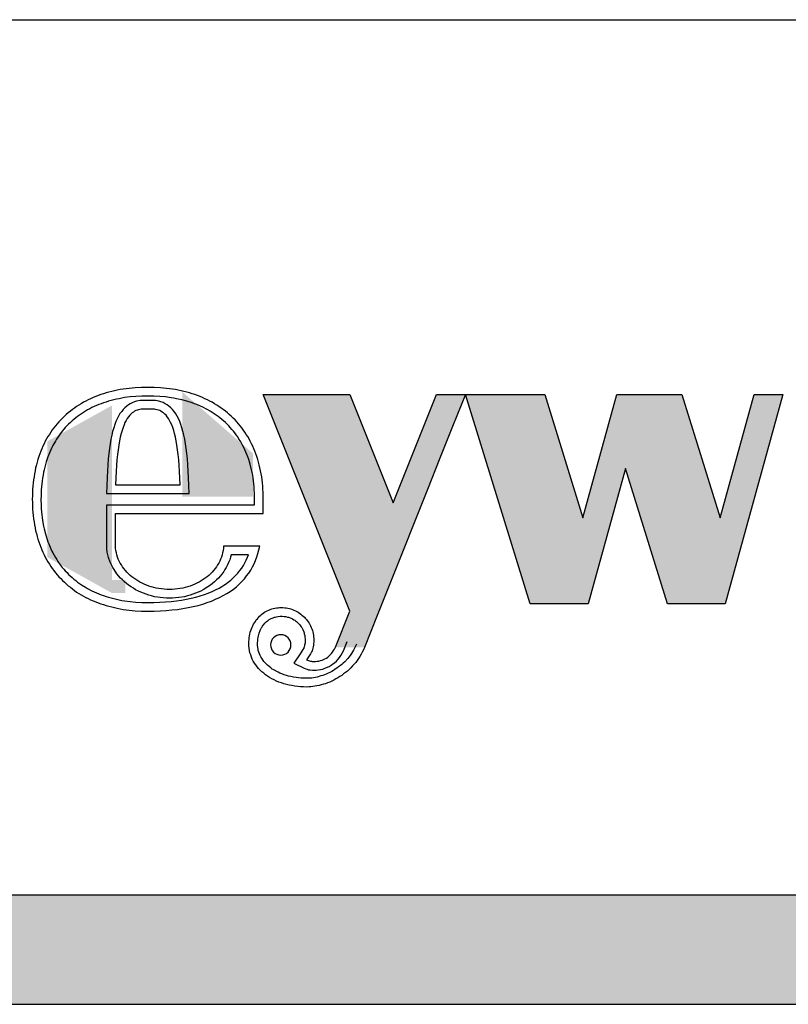
# Model space of a CAD drawing. Extents: x 272 to 658, y -252 to 21.
# Drawn here: x 577 to 587, y -248 to -234 of the extents above; entities that cross this region are included whole.
import ezdxf

# ---------------------------------------------------------------- set-up
doc = ezdxf.new("R2010")
doc.units = 0
doc.header["$LTSCALE"] = 5
doc.header["$MEASUREMENT"] = 0
doc.layers.add('4', color=4, linetype='CONTINUOUS')

msp = doc.modelspace()

# ---------------------------------------------------------------- linework, layer by layer
at = {"layer": '4'}
for p, q in [((517.85218, -234.11639), (607.85218, -234.11639)), ((577.77095, -239.21344), (577.73195, -239.22361)), ((577.80825, -239.20496), (577.77095, -239.21344)), ((577.84725, -239.19648), (577.80825, -239.20496)), ((577.88795, -239.188), (577.84725, -239.19648)), ((577.92694, -239.18122), (577.88795, -239.188)), ((578.00833, -239.17105), (577.92694, -239.18122)), ((578.09311, -239.16257), (578.00833, -239.17105)), ((578.17789, -239.15748), (578.09311, -239.16257)), ((578.26606, -239.15748), (578.17789, -239.15748)), ((578.35254, -239.15748), (578.26606, -239.15748)), ((578.43901, -239.16257), (578.35254, -239.15748)), ((578.52209, -239.17105), (578.43901, -239.16257)), ((578.60348, -239.18122), (578.52209, -239.17105)), ((578.64418, -239.188), (578.60348, -239.18122)), ((578.68318, -239.19648), (578.64418, -239.188)), ((578.72217, -239.20496), (578.68318, -239.19648)), ((578.76117, -239.21344), (578.72217, -239.20496)), ((578.79848, -239.22361), (578.76117, -239.21344)), ((577.41488, -239.34569), (577.38266, -239.36265)), ((577.44709, -239.32874), (577.41488, -239.34569)), ((577.48101, -239.31348), (577.44709, -239.32874)), ((577.51492, -239.29822), (577.48101, -239.31348)), ((577.55052, -239.28296), (577.51492, -239.29822)), ((577.58613, -239.26939), (577.55052, -239.28296)), ((577.62174, -239.25752), (577.58613, -239.26939)), ((577.65735, -239.24565), (577.62174, -239.25752)), ((577.69465, -239.23379), (577.65735, -239.24565)), ((577.72831, -239.34776), (577.69415, -239.35863)), ((577.73195, -239.22361), (577.69465, -239.23379)), ((577.76258, -239.33841), (577.72831, -239.34776)), ((577.79912, -239.32888), (577.76258, -239.33841)), ((577.83404, -239.32094), (577.79912, -239.32888)), ((577.87199, -239.31269), (577.83404, -239.32094)), ((577.91025, -239.30472), (577.87199, -239.31269)), ((577.9445, -239.29876), (577.91025, -239.30472)), ((578.02161, -239.28912), (577.9445, -239.29876)), ((578.10258, -239.28103), (578.02161, -239.28912)), ((578.11111, -239.34868), (578.08453, -239.35665)), ((578.18145, -239.2763), (578.10258, -239.28103)), ((578.15963, -239.33985), (578.11111, -239.34868)), ((578.18454, -239.33736), (578.15963, -239.33985)), ((578.26606, -239.2763), (578.18145, -239.2763)), ((578.22776, -239.3354), (578.18454, -239.33736)), ((578.3045, -239.3354), (578.22776, -239.3354)), ((578.34904, -239.2763), (578.26606, -239.2763)), ((578.34548, -239.33735), (578.3045, -239.3354)), ((578.373, -239.33985), (578.34548, -239.33735)), ((578.42949, -239.28103), (578.34904, -239.2763)), ((578.39516, -239.34428), (578.373, -239.33985)), ((578.41784, -239.34841), (578.39516, -239.34428)), ((578.44618, -239.35614), (578.41784, -239.34841)), ((578.50869, -239.28911), (578.42949, -239.28103)), ((578.58634, -239.29882), (578.50869, -239.28911)), ((578.62178, -239.30472), (578.58634, -239.29882)), ((578.65794, -239.31258), (578.62178, -239.30472)), ((578.7329, -239.32888), (578.65794, -239.31258)), ((578.80212, -239.34776), (578.7329, -239.32888)), ((578.83578, -239.23379), (578.79848, -239.22361)), ((578.87358, -239.3705), (578.80212, -239.34776)), ((578.87308, -239.24565), (578.83578, -239.23379)), ((578.91038, -239.25752), (578.87308, -239.24565)), ((578.94599, -239.26939), (578.91038, -239.25752)), ((578.9816, -239.28296), (578.94599, -239.26939)), ((579.01551, -239.29822), (578.9816, -239.28296)), ((579.04942, -239.31348), (579.01551, -239.29822)), ((579.08333, -239.32874), (579.04942, -239.31348)), ((579.11555, -239.34569), (579.08333, -239.32874)), ((579.14777, -239.36265), (579.11555, -239.34569)), ((581.03834, -242.22649), (579.84974, -239.25752)), ((579.84974, -239.25752), (581.03834, -239.25752)), ((581.03834, -239.25752), (581.6318, -240.74116)), ((581.6318, -240.74116), (582.22525, -239.25583)), ((582.22525, -239.25583), (582.62202, -239.25583)), ((582.62202, -239.25583), (582.44568, -239.69498)), ((583.5122, -242.12645), (582.62202, -239.25583)), ((582.62202, -239.25583), (583.71058, -239.25583)), ((583.71058, -239.25583), (584.23452, -240.94463)), ((584.23452, -240.94463), (584.70081, -239.25583)), ((584.70081, -239.25583), (585.59268, -239.25583)), ((585.59268, -239.25583), (586.11662, -240.94463)), ((586.11662, -240.94463), (586.5829, -239.25583)), ((586.97798, -239.25583), (586.18614, -242.12645)), ((586.5829, -239.25583), (586.97798, -239.25583)), ((577.20293, -239.48304), (577.1741, -239.50508)), ((577.23006, -239.46099), (577.20293, -239.48304)), ((577.26058, -239.44065), (577.23006, -239.46099)), ((577.2894, -239.4203), (577.26058, -239.44065)), ((577.31993, -239.39995), (577.2894, -239.4203)), ((577.35045, -239.3813), (577.31993, -239.39995)), ((577.38266, -239.36265), (577.35045, -239.3813)), ((577.4112, -239.48342), (577.38388, -239.50011)), ((577.44012, -239.46667), (577.4112, -239.48342)), ((577.47021, -239.45083), (577.44012, -239.46667)), ((577.49919, -239.43558), (577.47021, -239.45083)), ((577.5627, -239.407), (577.49919, -239.43558)), ((577.59509, -239.39312), (577.5627, -239.407)), ((577.62608, -239.38131), (577.59509, -239.39312)), ((577.65931, -239.37024), (577.62608, -239.38131)), ((577.69415, -239.35863), (577.65931, -239.37024)), ((577.9071, -239.48675), (577.88353, -239.51739)), ((577.92698, -239.46289), (577.9071, -239.48675)), ((577.94982, -239.43751), (577.92698, -239.46289)), ((577.97894, -239.41369), (577.94982, -239.43751)), ((577.99954, -239.39927), (577.97894, -239.41369)), ((578.02548, -239.38111), (577.99954, -239.39927)), ((578.05833, -239.36618), (578.02548, -239.38111)), ((578.08453, -239.35665), (578.05833, -239.36618)), ((578.08463, -239.48473), (578.06768, -239.4966)), ((578.10329, -239.47625), (578.08463, -239.48473)), ((578.12194, -239.46947), (578.10329, -239.47625)), ((578.13889, -239.46438), (578.12194, -239.46947)), ((578.15754, -239.46099), (578.13889, -239.46438)), ((578.1762, -239.4576), (578.15754, -239.46099)), ((578.19315, -239.45591), (578.1762, -239.4576)), ((578.23045, -239.45421), (578.19315, -239.45591)), ((578.26606, -239.45421), (578.23045, -239.45421)), ((578.30167, -239.45421), (578.26606, -239.45421)), ((578.33728, -239.45591), (578.30167, -239.45421)), ((578.35593, -239.4576), (578.33728, -239.45591)), ((578.37288, -239.46099), (578.35593, -239.4576)), ((578.39153, -239.46438), (578.37288, -239.46099)), ((578.41019, -239.46947), (578.39153, -239.46438)), ((578.42884, -239.47625), (578.41019, -239.46947)), ((578.44579, -239.48473), (578.42884, -239.47625)), ((578.46444, -239.4966), (578.44579, -239.48473)), ((578.47586, -239.36693), (578.44618, -239.35614)), ((578.50441, -239.3812), (578.47586, -239.36693)), ((578.53044, -239.39777), (578.50441, -239.3812)), ((578.55548, -239.4153), (578.53044, -239.39777)), ((578.58016, -239.43751), (578.55548, -239.4153)), ((578.60314, -239.46048), (578.58016, -239.43751)), ((578.62694, -239.48904), (578.60314, -239.46048)), ((578.64837, -239.52), (578.62694, -239.48904)), ((578.90604, -239.38131), (578.87358, -239.3705)), ((578.93603, -239.39274), (578.90604, -239.38131)), ((579.03124, -239.43558), (578.93603, -239.39274)), ((579.06021, -239.45083), (579.03124, -239.43558)), ((579.09031, -239.46667), (579.06021, -239.45083)), ((579.11923, -239.48342), (579.09031, -239.46667)), ((579.14655, -239.50011), (579.11923, -239.48342)), ((579.17998, -239.3813), (579.14777, -239.36265)), ((579.2105, -239.39995), (579.17998, -239.3813)), ((579.24102, -239.4203), (579.2105, -239.39995)), ((579.27154, -239.44065), (579.24102, -239.4203)), ((579.30037, -239.46099), (579.27154, -239.44065)), ((579.32919, -239.48304), (579.30037, -239.46099)), ((579.35632, -239.50508), (579.32919, -239.48304)), ((577.07067, -239.60342), (577.04524, -239.62886)), ((577.09441, -239.57799), (577.07067, -239.60342)), ((577.12154, -239.55256), (577.09441, -239.57799)), ((577.14698, -239.52882), (577.12154, -239.55256)), ((577.1741, -239.50508), (577.14698, -239.52882)), ((577.22665, -239.61698), (577.20271, -239.63932)), ((577.24939, -239.59708), (577.22665, -239.61698)), ((577.27649, -239.57635), (577.24939, -239.59708)), ((577.30063, -239.55674), (577.27649, -239.57635)), ((577.3278, -239.53863), (577.30063, -239.55674)), ((577.35663, -239.51828), (577.3278, -239.53863)), ((577.38388, -239.50011), (577.35663, -239.51828)), ((577.84492, -239.58808), (577.82852, -239.62703)), ((577.86334, -239.55328), (577.84492, -239.58808)), ((577.88353, -239.51739), (577.86334, -239.55328)), ((577.96764, -239.61021), (577.95238, -239.63903)), ((577.9829, -239.58308), (577.96764, -239.61021)), ((577.99985, -239.56103), (577.9829, -239.58308)), ((578.01681, -239.54069), (577.99985, -239.56103)), ((578.03207, -239.52373), (578.01681, -239.54069)), ((578.05072, -239.50847), (578.03207, -239.52373)), ((578.06768, -239.4966), (578.05072, -239.50847)), ((578.4814, -239.50847), (578.46444, -239.4966)), ((578.49836, -239.52373), (578.4814, -239.50847)), ((578.51531, -239.54069), (578.49836, -239.52373)), ((578.53227, -239.56103), (578.51531, -239.54069)), ((578.54753, -239.58308), (578.53227, -239.56103)), ((578.56279, -239.61021), (578.54753, -239.58308)), ((578.57805, -239.63903), (578.56279, -239.61021)), ((578.66708, -239.55328), (578.64837, -239.52)), ((578.68429, -239.58578), (578.66708, -239.55328)), ((578.70268, -239.6246), (578.68429, -239.58578)), ((578.7188, -239.6669), (578.70268, -239.6246)), ((579.17512, -239.51916), (579.14655, -239.50011)), ((579.20432, -239.53863), (579.17512, -239.51916)), ((579.23, -239.55675), (579.20432, -239.53863)), ((579.25563, -239.57635), (579.23, -239.55675)), ((579.27972, -239.59592), (579.25563, -239.57635)), ((579.32937, -239.63937), (579.27972, -239.59592)), ((579.38345, -239.52882), (579.35632, -239.50508)), ((579.41058, -239.55256), (579.38345, -239.52882)), ((579.43601, -239.57799), (579.41058, -239.55256)), ((579.46145, -239.60342), (579.43601, -239.57799)), ((579.48519, -239.62886), (579.46145, -239.60342)), ((576.95537, -239.74077), (576.93503, -239.77129)), ((576.97742, -239.71194), (576.95537, -239.74077)), ((576.99946, -239.68312), (576.97742, -239.71194)), ((577.0215, -239.65599), (576.99946, -239.68312)), ((577.04524, -239.62886), (577.0215, -239.65599)), ((577.09278, -239.75668), (577.05209, -239.80988)), ((577.11235, -239.73259), (577.09278, -239.75668)), ((577.13205, -239.71007), (577.11235, -239.73259)), ((577.15613, -239.68599), (577.13205, -239.71007)), ((577.17857, -239.66195), (577.15613, -239.68599)), ((577.20271, -239.63932), (577.17857, -239.66195)), ((577.79853, -239.71129), (577.78303, -239.76166)), ((577.81333, -239.6669), (577.79853, -239.71129)), ((577.82852, -239.62703), (577.81333, -239.6669)), ((577.91168, -239.74755), (577.89812, -239.79163)), ((577.92525, -239.70685), (577.91168, -239.74755)), ((577.93881, -239.67125), (577.92525, -239.70685)), ((577.95238, -239.63903), (577.93881, -239.67125)), ((578.59331, -239.67125), (578.57805, -239.63903)), ((578.60687, -239.70685), (578.59331, -239.67125)), ((578.62044, -239.74755), (578.60687, -239.70685)), ((578.63231, -239.79163), (578.62044, -239.74755)), ((578.73426, -239.71329), (578.7188, -239.6669)), ((578.74731, -239.76178), (578.73426, -239.71329)), ((579.37599, -239.68599), (579.32937, -239.63937)), ((579.39703, -239.70853), (579.37599, -239.68599)), ((579.41951, -239.73422), (579.39703, -239.70853)), ((579.44067, -239.7584), (579.41951, -239.73422)), ((579.45895, -239.78231), (579.44067, -239.7584)), ((579.50893, -239.65599), (579.48519, -239.62886)), ((579.53266, -239.68312), (579.50893, -239.65599)), ((579.55471, -239.71194), (579.53266, -239.68312)), ((579.57505, -239.74077), (579.55471, -239.71194)), ((579.5971, -239.77129), (579.57505, -239.74077)), ((582.44568, -239.69498), (582.27273, -240.12905)), ((576.87738, -239.86454), (576.85873, -239.89676)), ((576.89603, -239.83233), (576.87738, -239.86454)), ((576.91468, -239.80181), (576.89603, -239.83233)), ((576.93503, -239.77129), (576.91468, -239.80181)), ((576.99814, -239.89308), (576.96337, -239.95314)), ((577.01484, -239.86576), (576.99814, -239.89308)), ((577.03388, -239.83719), (577.01484, -239.86576)), ((577.05209, -239.80988), (577.03388, -239.83719)), ((577.75956, -239.86825), (577.74848, -239.93104)), ((577.77191, -239.81358), (577.75956, -239.86825)), ((577.78303, -239.76166), (577.77191, -239.81358)), ((577.87608, -239.89167), (577.8659, -239.94932)), ((577.88795, -239.83911), (577.87608, -239.89167)), ((577.89812, -239.79163), (577.88795, -239.83911)), ((578.64418, -239.83911), (578.63231, -239.79163)), ((578.65435, -239.89167), (578.64418, -239.83911)), ((578.66452, -239.94932), (578.65435, -239.89167)), ((578.76022, -239.81339), (578.74731, -239.76178)), ((578.77118, -239.87006), (578.76022, -239.81339)), ((578.78167, -239.92949), (578.77118, -239.87006)), ((579.47836, -239.80981), (579.45895, -239.78231)), ((579.4981, -239.83714), (579.47836, -239.80981)), ((579.51559, -239.86576), (579.4981, -239.83714)), ((579.53515, -239.89511), (579.51559, -239.86576)), ((579.61575, -239.80181), (579.5971, -239.77129)), ((579.63609, -239.83233), (579.61575, -239.80181)), ((579.65475, -239.86454), (579.63609, -239.83233)), ((579.6717, -239.89676), (579.65475, -239.86454)), ((576.81125, -239.99849), (576.79599, -240.0341)), ((576.82651, -239.96458), (576.81125, -239.99849)), ((576.84177, -239.93067), (576.82651, -239.96458)), ((576.85873, -239.89676), (576.84177, -239.93067)), ((576.93486, -240.01334), (576.92003, -240.04628)), ((576.94912, -239.98164), (576.93486, -240.01334)), ((576.96337, -239.95314), (576.94912, -239.98164)), ((577.73963, -239.99655), (577.73103, -240.06361)), ((577.74848, -239.93104), (577.73963, -239.99655)), ((577.85743, -240.01206), (577.84895, -240.07819)), ((577.8659, -239.94932), (577.85743, -240.01206)), ((578.6747, -240.01206), (578.66452, -239.94932)), ((578.68318, -240.07819), (578.6747, -240.01206)), ((578.79229, -239.99499), (578.78167, -239.92949)), ((578.80127, -240.065), (578.79229, -239.99499)), ((579.55072, -239.922), (579.53515, -239.89511)), ((579.56599, -239.951), (579.55072, -239.922)), ((579.5813, -239.98164), (579.56599, -239.951)), ((579.59557, -240.01334), (579.5813, -239.98164)), ((579.61039, -240.04628), (579.59557, -240.01334)), ((579.68866, -239.93067), (579.6717, -239.89676)), ((579.70392, -239.96458), (579.68866, -239.93067)), ((579.71918, -239.99849), (579.70392, -239.96458)), ((579.73444, -240.0341), (579.71918, -239.99849)), ((576.75869, -240.14431), (576.74682, -240.18162)), ((576.77056, -240.10701), (576.75869, -240.14431)), ((576.78242, -240.06971), (576.77056, -240.10701)), ((576.79599, -240.0341), (576.78242, -240.06971)), ((576.89464, -240.1089), (576.87191, -240.18034)), ((576.90615, -240.07867), (576.89464, -240.1089)), ((576.92003, -240.04628), (576.90615, -240.07867)), ((577.72212, -240.1385), (577.71681, -240.2199)), ((577.73103, -240.06361), (577.72212, -240.1385)), ((577.84047, -240.1494), (577.83538, -240.2274)), ((577.84895, -240.07819), (577.84047, -240.1494)), ((578.68996, -240.1494), (578.68318, -240.07819)), ((578.69674, -240.2274), (578.68996, -240.1494)), ((578.80828, -240.13862), (578.80127, -240.065)), ((578.81524, -240.21862), (578.80828, -240.13862)), ((579.62427, -240.07867), (579.61039, -240.04628)), ((579.63665, -240.11116), (579.62427, -240.07867)), ((579.64908, -240.14534), (579.63665, -240.11116)), ((579.65946, -240.17797), (579.64908, -240.14534)), ((579.748, -240.06971), (579.73444, -240.0341)), ((579.76157, -240.10701), (579.748, -240.06971)), ((579.77344, -240.14431), (579.76157, -240.10701)), ((579.78361, -240.18162), (579.77344, -240.14431)), ((582.27273, -240.12905), (582.10147, -240.55973)), ((576.72647, -240.25961), (576.71799, -240.30031)), ((576.73664, -240.22062), (576.72647, -240.25961)), ((576.74682, -240.18162), (576.73664, -240.22062)), ((576.84218, -240.28674), (576.83479, -240.3222)), ((576.86099, -240.21465), (576.84218, -240.28674)), ((576.87191, -240.18034), (576.86099, -240.21465)), ((577.71681, -240.2199), (577.71169, -240.30343)), ((577.83538, -240.2274), (577.8303, -240.31048)), ((578.70183, -240.31048), (578.69674, -240.2274)), ((578.8205, -240.30457), (578.81524, -240.21862)), ((579.66881, -240.21224), (579.65946, -240.17797)), ((579.68825, -240.28674), (579.66881, -240.21224)), ((579.70403, -240.36252), (579.68825, -240.28674)), ((579.79378, -240.22062), (579.78361, -240.18162)), ((579.80396, -240.25961), (579.79378, -240.22062)), ((579.81243, -240.30031), (579.80396, -240.25961)), ((584.8178, -240.26979), (584.30573, -242.12645)), ((585.3943, -242.12645), (584.8178, -240.26979)), ((576.69765, -240.42409), (576.69256, -240.46817)), ((576.70443, -240.38339), (576.69765, -240.42409)), ((576.71121, -240.341), (576.70443, -240.38339)), ((576.71799, -240.30031), (576.71121, -240.341)), ((576.82169, -240.40254), (576.81533, -240.44067)), ((576.82847, -240.36015), (576.82169, -240.40254)), ((576.83479, -240.3222), (576.82847, -240.36015)), ((577.70652, -240.39311), (577.69869, -240.61242)), ((577.71169, -240.30343), (577.70652, -240.39311)), ((577.82521, -240.39865), (577.82182, -240.4936)), ((577.8303, -240.31048), (577.82521, -240.39865)), ((578.70522, -240.39865), (578.70183, -240.31048)), ((578.70861, -240.4936), (578.70522, -240.39865)), ((578.82395, -240.39425), (578.8205, -240.30457)), ((578.83174, -240.61242), (578.82395, -240.39425)), ((579.71005, -240.40015), (579.70403, -240.36252)), ((579.71482, -240.43826), (579.71005, -240.40015)), ((579.82091, -240.341), (579.81243, -240.30031)), ((579.8277, -240.38339), (579.82091, -240.341)), ((579.83278, -240.42409), (579.8277, -240.38339)), ((579.83787, -240.46817), (579.83278, -240.42409)), ((576.68578, -240.55465), (576.68408, -240.60043)), ((576.68917, -240.51056), (576.68578, -240.55465)), ((576.69256, -240.46817), (576.68917, -240.51056)), ((576.80442, -240.5614), (576.80281, -240.60491)), ((576.80762, -240.51985), (576.80442, -240.5614)), ((576.81083, -240.47972), (576.80762, -240.51985)), ((576.81533, -240.44067), (576.81083, -240.47972)), ((577.82182, -240.4936), (578.70861, -240.4936)), ((579.71987, -240.48206), (579.71482, -240.43826)), ((579.72442, -240.51994), (579.71987, -240.48206)), ((579.72601, -240.56132), (579.72442, -240.51994)), ((579.7294, -240.6071), (579.72601, -240.56132)), ((579.84296, -240.51056), (579.83787, -240.46817)), ((579.84465, -240.55465), (579.84296, -240.51056)), ((579.84804, -240.60043), (579.84465, -240.55465)), ((582.10147, -240.55973), (581.93022, -240.99041)), ((576.68239, -240.64451), (576.68069, -240.69199)), ((576.68069, -240.69199), (576.68239, -240.73777)), ((576.68408, -240.60043), (576.68239, -240.64451)), ((576.80112, -240.64892), (576.79958, -240.69191)), ((576.79958, -240.69191), (576.80281, -240.77907)), ((576.80281, -240.60491), (576.80112, -240.64892)), ((577.69869, -240.61242), (578.83174, -240.61242)), ((579.73093, -240.6468), (579.7294, -240.6071)), ((579.73093, -240.76986), (579.73093, -240.6468)), ((579.84974, -240.64451), (579.84804, -240.60043)), ((579.84974, -240.69199), (579.84974, -240.64451)), ((579.84974, -240.7259), (579.84974, -240.69199)), ((576.68239, -240.73777), (576.68408, -240.78355)), ((576.68408, -240.78355), (576.68578, -240.82763)), ((576.68578, -240.82763), (576.68917, -240.87172)), ((576.80281, -240.77907), (576.80441, -240.82079)), ((576.80441, -240.82079), (576.81083, -240.90417)), ((577.70131, -241.3412), (577.70131, -240.76986)), ((577.70131, -240.76986), (579.73093, -240.76986)), ((579.84974, -240.75642), (579.84974, -240.7259)), ((579.84974, -240.78525), (579.84974, -240.75642)), ((579.84974, -240.80898), (579.84974, -240.78525)), ((579.84974, -240.83103), (579.84974, -240.80898)), ((579.84974, -240.85137), (579.84974, -240.83103)), ((576.68917, -240.87172), (576.69256, -240.91581)), ((576.69256, -240.91581), (576.69765, -240.9582)), ((576.69765, -240.9582), (576.70443, -241.00058)), ((576.81083, -240.90417), (576.81533, -240.94173)), ((576.81533, -240.94173), (576.82169, -240.98143)), ((577.82012, -241.31088), (577.82012, -240.88868)), ((577.82012, -240.88868), (579.84974, -240.88868)), ((579.84974, -240.87002), (579.84974, -240.85137)), ((579.84974, -240.88868), (579.84974, -240.87002)), ((576.70443, -241.00058), (576.71121, -241.04128)), ((576.71121, -241.04128), (576.71799, -241.08197)), ((576.71799, -241.08197), (576.72647, -241.12267)), ((576.82169, -240.98143), (576.83479, -241.06008)), ((576.83479, -241.06008), (576.84218, -241.09554)), ((576.84218, -241.09554), (576.86099, -241.16763)), ((581.93022, -240.99041), (581.75897, -241.41939)), ((576.72647, -241.12267), (576.73664, -241.16167)), ((576.73664, -241.16167), (576.74682, -241.20066)), ((576.74682, -241.20066), (576.75869, -241.23797)), ((576.75869, -241.23797), (576.77056, -241.27527)), ((576.86099, -241.16763), (576.89464, -241.27338)), ((576.77056, -241.27527), (576.78242, -241.31257)), ((576.78242, -241.31257), (576.79599, -241.34818)), ((576.79599, -241.34818), (576.81125, -241.38379)), ((576.89464, -241.27338), (576.90615, -241.30361)), ((576.90615, -241.30361), (576.93529, -241.37161)), ((576.93529, -241.37161), (576.94861, -241.40121)), ((577.70543, -241.37826), (577.70131, -241.3412)), ((577.70953, -241.41516), (577.70543, -241.37826)), ((577.82012, -241.33461), (577.82012, -241.31088)), ((577.82351, -241.36514), (577.82012, -241.33461)), ((577.8269, -241.39566), (577.82351, -241.36514)), ((579.30206, -241.36514), (579.29867, -241.39566)), ((579.30545, -241.33461), (579.30206, -241.36514)), ((579.80057, -241.33461), (579.30545, -241.33461)), ((579.79039, -241.38548), (579.80057, -241.33461)), ((576.81125, -241.38379), (576.82651, -241.41939)), ((576.82651, -241.41939), (576.84177, -241.45331)), ((576.84177, -241.45331), (576.85873, -241.48552)), ((576.85873, -241.48552), (576.87738, -241.51774)), ((576.94861, -241.40121), (576.96275, -241.42807)), ((576.96275, -241.42807), (576.99885, -241.49043)), ((576.99885, -241.49043), (577.01562, -241.51939)), ((577.71786, -241.45267), (577.70953, -241.41516)), ((577.72629, -241.48848), (577.71786, -241.45267)), ((577.75022, -241.55629), (577.72629, -241.48848)), ((577.83369, -241.42618), (577.8269, -241.39566)), ((577.84047, -241.455), (577.83369, -241.42618)), ((577.85064, -241.48383), (577.84047, -241.455)), ((577.86082, -241.51265), (577.85064, -241.48383)), ((577.87269, -241.53978), (577.86082, -241.51265)), ((579.26476, -241.51265), (579.25289, -241.53978)), ((579.27663, -241.48383), (579.26476, -241.51265)), ((579.28511, -241.455), (579.27663, -241.48383)), ((579.29189, -241.42618), (579.28511, -241.455)), ((579.29867, -241.39566), (579.29189, -241.42618)), ((579.40001, -241.48539), (579.38886, -241.52332)), ((579.40753, -241.45343), (579.40001, -241.48539)), ((579.64566, -241.45343), (579.40753, -241.45343)), ((579.61679, -241.52467), (579.63422, -241.48544)), ((579.63422, -241.48544), (579.64566, -241.45343)), ((579.74461, -241.52961), (579.76157, -241.48213)), ((579.76157, -241.48213), (579.77683, -241.43465)), ((579.77683, -241.43465), (579.79039, -241.38548)), ((581.75897, -241.41939), (581.58602, -241.85007)), ((576.87738, -241.51774), (576.89603, -241.54995)), ((576.89603, -241.54995), (576.91468, -241.58217)), ((576.91468, -241.58217), (576.93503, -241.61269)), ((576.93503, -241.61269), (576.95537, -241.64152)), ((576.95537, -241.64152), (576.97742, -241.67034)), ((577.01562, -241.51939), (577.03301, -241.54547)), ((577.03301, -241.54547), (577.05113, -241.57115)), ((577.05113, -241.57115), (577.09278, -241.6256)), ((577.09278, -241.6256), (577.11235, -241.64969)), ((577.11235, -241.64969), (577.13205, -241.67221)), ((577.76622, -241.59285), (577.75022, -241.55629)), ((577.78521, -241.62661), (577.76622, -241.59285)), ((577.80278, -241.6559), (577.78521, -241.62661)), ((577.88795, -241.56691), (577.87269, -241.53978)), ((577.90321, -241.59234), (577.88795, -241.56691)), ((577.92016, -241.61778), (577.90321, -241.59234)), ((577.93712, -241.64321), (577.92016, -241.61778)), ((577.95746, -241.66695), (577.93712, -241.64321)), ((579.18846, -241.64321), (579.16811, -241.66695)), ((579.20711, -241.61778), (579.18846, -241.64321)), ((579.22237, -241.59234), (579.20711, -241.61778)), ((579.23933, -241.56691), (579.22237, -241.59234)), ((579.25289, -241.53978), (579.23933, -241.56691)), ((579.34229, -241.62666), (579.3228, -241.6559)), ((579.36052, -241.59019), (579.34229, -241.62666)), ((579.37413, -241.55909), (579.36052, -241.59019)), ((579.38886, -241.52332), (579.37413, -241.55909)), ((579.52727, -241.67003), (579.55432, -241.63546)), ((579.55432, -241.63546), (579.57653, -241.60076)), ((579.57653, -241.60076), (579.5972, -241.56385)), ((579.5972, -241.56385), (579.61679, -241.52467)), ((579.67848, -241.66186), (579.70222, -241.61947)), ((579.70222, -241.61947), (579.72426, -241.57539)), ((579.72426, -241.57539), (579.74461, -241.52961)), ((576.97742, -241.67034), (576.99946, -241.69917)), ((576.99946, -241.69917), (577.0215, -241.72629)), ((577.0215, -241.72629), (577.04524, -241.75342)), ((577.04524, -241.75342), (577.07067, -241.77886)), ((577.07067, -241.77886), (577.09441, -241.80599)), ((577.13205, -241.67221), (577.15748, -241.69764)), ((577.15748, -241.69764), (577.17861, -241.72179)), ((577.17861, -241.72179), (577.20122, -241.74157)), ((577.20122, -241.74157), (577.22665, -241.7653)), ((577.22665, -241.7653), (577.24939, -241.7852)), ((577.84224, -241.71509), (577.80278, -241.6559)), ((577.89057, -241.77147), (577.84224, -241.71509)), ((577.9174, -241.7983), (577.89057, -241.77147)), ((577.97781, -241.69069), (577.95746, -241.66695)), ((577.99985, -241.71273), (577.97781, -241.69069)), ((578.02359, -241.73477), (577.99985, -241.71273)), ((578.04733, -241.75512), (578.02359, -241.73477)), ((578.07276, -241.77547), (578.04733, -241.75512)), ((578.09989, -241.79412), (578.07276, -241.77547)), ((579.05281, -241.77547), (579.02568, -241.79412)), ((579.07825, -241.75512), (579.05281, -241.77547)), ((579.10198, -241.73477), (579.07825, -241.75512)), ((579.12572, -241.71273), (579.10198, -241.73477)), ((579.14777, -241.69069), (579.12572, -241.71273)), ((579.16811, -241.66695), (579.14777, -241.69069)), ((579.235, -241.77147), (579.20818, -241.7983)), ((579.2816, -241.71711), (579.235, -241.77147)), ((579.30617, -241.68361), (579.2816, -241.71711)), ((579.3228, -241.6559), (579.30617, -241.68361)), ((579.40421, -241.79931), (579.43801, -241.76992)), ((579.43801, -241.76992), (579.47039, -241.73754)), ((579.47039, -241.73754), (579.49945, -241.70557)), ((579.49945, -241.70557), (579.52727, -241.67003)), ((579.5564, -241.81955), (579.59031, -241.78225)), ((579.59031, -241.78225), (579.62083, -241.74325)), ((579.62083, -241.74325), (579.65135, -241.70425)), ((579.65135, -241.70425), (579.67848, -241.66186)), ((577.09441, -241.80599), (577.12154, -241.82973)), ((577.12154, -241.82973), (577.14698, -241.85346)), ((577.14698, -241.85346), (577.1741, -241.8772)), ((577.1741, -241.8772), (577.20293, -241.89924)), ((577.20293, -241.89924), (577.23006, -241.92129)), ((577.24939, -241.7852), (577.27649, -241.80593)), ((577.27649, -241.80593), (577.30236, -241.82695)), ((577.30236, -241.82695), (577.32962, -241.84664)), ((577.32962, -241.84664), (577.35471, -241.86435)), ((577.35471, -241.86435), (577.4112, -241.89886)), ((577.4112, -241.89886), (577.44012, -241.91561)), ((577.44012, -241.91561), (577.49919, -241.9467)), ((577.94448, -241.82344), (577.9174, -241.7983)), ((577.97154, -241.84664), (577.94448, -241.82344)), ((578.00191, -241.87093), (577.97154, -241.84664)), ((578.03604, -241.8944), (578.00191, -241.87093)), ((578.0671, -241.91267), (578.03604, -241.8944)), ((578.09767, -241.93177), (578.0671, -241.91267)), ((578.12872, -241.81107), (578.09989, -241.79412)), ((578.15585, -241.82803), (578.12872, -241.81107)), ((578.18637, -241.84329), (578.15585, -241.82803)), ((578.21689, -241.85685), (578.18637, -241.84329)), ((578.24911, -241.87042), (578.21689, -241.85685)), ((578.28132, -241.88229), (578.24911, -241.87042)), ((578.31354, -241.89246), (578.28132, -241.88229)), ((578.34745, -241.90264), (578.31354, -241.89246)), ((578.38136, -241.91111), (578.34745, -241.90264)), ((578.41697, -241.9162), (578.38136, -241.91111)), ((578.45258, -241.92129), (578.41697, -241.9162)), ((578.70861, -241.9162), (578.673, -241.92129)), ((578.74422, -241.91111), (578.70861, -241.9162)), ((578.77813, -241.90264), (578.74422, -241.91111)), ((578.81204, -241.89246), (578.77813, -241.90264)), ((578.84426, -241.88229), (578.81204, -241.89246)), ((578.87647, -241.87042), (578.84426, -241.88229)), ((578.90869, -241.85685), (578.87647, -241.87042)), ((578.93921, -241.84329), (578.90869, -241.85685)), ((578.96803, -241.82803), (578.93921, -241.84329)), ((578.99686, -241.81107), (578.96803, -241.82803)), ((579.02568, -241.79412), (578.99686, -241.81107)), ((579.08954, -241.8944), (579.02598, -241.93179)), ((579.12367, -241.87093), (579.08954, -241.8944)), ((579.15404, -241.84664), (579.12367, -241.87093)), ((579.1811, -241.82344), (579.15404, -241.84664)), ((579.20818, -241.7983), (579.1811, -241.82344)), ((579.19607, -241.93297), (579.24222, -241.90916)), ((579.24222, -241.90916), (579.32932, -241.85628)), ((579.32932, -241.85628), (579.36746, -241.82841)), ((579.36746, -241.82841), (579.40421, -241.79931)), ((579.43941, -241.92298), (579.4801, -241.89077)), ((579.4801, -241.89077), (579.5191, -241.85685)), ((579.5191, -241.85685), (579.5564, -241.81955)), ((581.58602, -241.85007), (581.41307, -242.28414)), ((577.23006, -241.92129), (577.26058, -241.94333)), ((577.26058, -241.94333), (577.2894, -241.96368)), ((577.2894, -241.96368), (577.31993, -241.98233)), ((577.31993, -241.98233), (577.35045, -242.00098)), ((577.35045, -242.00098), (577.38266, -242.01963)), ((577.38266, -242.01963), (577.41488, -242.03659)), ((577.41488, -242.03659), (577.44709, -242.05354)), ((577.44709, -242.05354), (577.48101, -242.0688)), ((577.49919, -241.9467), (577.5627, -241.97528)), ((577.5627, -241.97528), (577.59509, -241.98916)), ((577.59509, -241.98916), (577.62608, -242.00097)), ((577.62608, -242.00097), (577.65931, -242.01204)), ((577.65931, -242.01204), (577.69415, -242.02365)), ((577.69415, -242.02365), (577.72831, -242.03452)), ((577.72831, -242.03452), (577.76258, -242.04387)), ((577.76258, -242.04387), (577.79912, -242.0534)), ((577.79912, -242.0534), (577.83404, -242.06134)), ((578.13565, -241.95077), (578.09767, -241.93177)), ((578.1697, -241.9659), (578.13565, -241.95077)), ((578.20549, -241.98097), (578.1697, -241.9659)), ((578.24287, -241.99474), (578.20549, -241.98097)), ((578.27858, -242.00602), (578.24287, -241.99474)), ((578.31595, -242.01723), (578.27858, -242.00602)), ((578.35849, -242.02786), (578.31595, -242.01723)), ((578.47706, -242.0448), (578.35849, -242.02786)), ((578.48818, -241.92637), (578.45258, -241.92129)), ((578.52279, -242.04688), (578.47706, -242.0448)), ((578.52549, -241.92807), (578.48818, -241.92637)), ((578.60292, -242.04688), (578.52279, -242.04688)), ((578.56279, -241.92807), (578.52549, -241.92807)), ((578.60009, -241.92807), (578.56279, -241.92807)), ((578.6357, -241.92637), (578.60009, -241.92807)), ((578.64657, -242.0448), (578.60292, -242.04688)), ((578.673, -241.92129), (578.6357, -241.92637)), ((578.68943, -242.03896), (578.64657, -242.0448)), ((578.76709, -242.02786), (578.68943, -242.03896)), ((578.80962, -242.01723), (578.76709, -242.02786)), ((578.79633, -242.06066), (578.86219, -242.04781)), ((578.847, -242.00602), (578.80962, -242.01723)), ((578.8827, -241.99474), (578.847, -242.00602)), ((578.86219, -242.04781), (578.92319, -242.03217)), ((578.92008, -241.98097), (578.8827, -241.99474)), ((578.95587, -241.9659), (578.92008, -241.98097)), ((578.92319, -242.03217), (578.98502, -242.01427)), ((578.99119, -241.9502), (578.95587, -241.9659)), ((578.98502, -242.01427), (579.04132, -241.99706)), ((579.02598, -241.93179), (578.99119, -241.9502)), ((579.04132, -241.99706), (579.09375, -241.97702)), ((579.09375, -241.97702), (579.14816, -241.95461)), ((579.14816, -241.95461), (579.19607, -241.93297)), ((579.19524, -242.06372), (579.24781, -242.03998)), ((579.24781, -242.03998), (579.30037, -242.01285)), ((579.30037, -242.01285), (579.34784, -241.98402)), ((579.34784, -241.98402), (579.39532, -241.9552)), ((579.39532, -241.9552), (579.43941, -241.92298)), ((577.48101, -242.0688), (577.51492, -242.08406)), ((577.51492, -242.08406), (577.55052, -242.09932)), ((577.55052, -242.09932), (577.58613, -242.11289)), ((577.58613, -242.11289), (577.62174, -242.12476)), ((577.62174, -242.12476), (577.65735, -242.13663)), ((577.65735, -242.13663), (577.69465, -242.1485)), ((577.69465, -242.1485), (577.73195, -242.15867)), ((577.73195, -242.15867), (577.77095, -242.16884)), ((577.77095, -242.16884), (577.80825, -242.17732)), ((577.80825, -242.17732), (577.84725, -242.1858)), ((577.83404, -242.06134), (577.87199, -242.06959)), ((577.84725, -242.1858), (577.88795, -242.19428)), ((577.87199, -242.06959), (577.91025, -242.07756)), ((577.91025, -242.07756), (577.9445, -242.08352)), ((577.9445, -242.08352), (578.02161, -242.09316)), ((578.02161, -242.09316), (578.10258, -242.10125)), ((578.10258, -242.10125), (578.18259, -242.10605)), ((578.18259, -242.10605), (578.26604, -242.10766)), ((578.26604, -242.10766), (578.349, -242.10603)), ((578.349, -242.10603), (578.43123, -242.10274)), ((578.43123, -242.10274), (578.50985, -242.09783)), ((578.50985, -242.09783), (578.58513, -242.09128)), ((578.58513, -242.09128), (578.66006, -242.08314)), ((578.66006, -242.08314), (578.72827, -242.07362)), ((578.72827, -242.07362), (578.79633, -242.06066)), ((578.74761, -242.19089), (578.81882, -242.17732)), ((578.81882, -242.17732), (578.88834, -242.16376)), ((578.88834, -242.16376), (578.95447, -242.1468)), ((578.95447, -242.1468), (579.0189, -242.12815)), ((579.0189, -242.12815), (579.07994, -242.1095)), ((579.07994, -242.1095), (579.13759, -242.08745)), ((579.13759, -242.08745), (579.19524, -242.06372)), ((579.98538, -242.19089), (580.00743, -242.1858)), ((580.00743, -242.1858), (580.02947, -242.18071)), ((580.02947, -242.18071), (580.05151, -242.17902)), ((580.05151, -242.17902), (580.07355, -242.17732)), ((580.07355, -242.17732), (580.09729, -242.17562)), ((580.09729, -242.17562), (580.11934, -242.17732)), ((580.11934, -242.17732), (580.14307, -242.17902)), ((580.14307, -242.17902), (580.16512, -242.18071)), ((580.16512, -242.18071), (580.18716, -242.1858)), ((580.18716, -242.1858), (580.20751, -242.19089)), ((584.30573, -242.12645), (583.5122, -242.12645)), ((586.18614, -242.12645), (585.3943, -242.12645)), ((577.88795, -242.19428), (577.92694, -242.20106)), ((577.92694, -242.20106), (578.00833, -242.21123)), ((578.00833, -242.21123), (578.09311, -242.21971)), ((578.09311, -242.21971), (578.17789, -242.2248)), ((578.17789, -242.2248), (578.26606, -242.22649)), ((578.26606, -242.22649), (578.35254, -242.2248)), ((578.35254, -242.2248), (578.43732, -242.22141)), ((578.43732, -242.22141), (578.5187, -242.21632)), ((578.5187, -242.21632), (578.5967, -242.20954)), ((578.5967, -242.20954), (578.6747, -242.20106)), ((578.6747, -242.20106), (578.74761, -242.19089)), ((579.76835, -242.32992), (579.78191, -242.31297)), ((579.78191, -242.31297), (579.79717, -242.29601)), ((579.79717, -242.29601), (579.81413, -242.28245)), ((579.81413, -242.28245), (579.83109, -242.26719)), ((579.83109, -242.26719), (579.84804, -242.25532)), ((579.84804, -242.25532), (579.86669, -242.24175)), ((579.86669, -242.24175), (579.88534, -242.23158)), ((579.88534, -242.23158), (579.904, -242.22141)), ((579.904, -242.22141), (579.92434, -242.21123)), ((579.92434, -242.21123), (579.94469, -242.20445)), ((579.94469, -242.20445), (579.96504, -242.19597)), ((579.95903, -242.32673), (579.96993, -242.32128)), ((579.96504, -242.19597), (579.98538, -242.19089)), ((579.96993, -242.32128), (579.98638, -242.31579)), ((579.98638, -242.31579), (580.0025, -242.30907)), ((580.0025, -242.30907), (580.01315, -242.30641)), ((580.01315, -242.30641), (580.04749, -242.29849)), ((580.04749, -242.29849), (580.08234, -242.29581)), ((580.08234, -242.29581), (580.09697, -242.29476)), ((580.09697, -242.29476), (580.11055, -242.29581)), ((580.11055, -242.29581), (580.13428, -242.2975)), ((580.13428, -242.2975), (580.1471, -242.29849)), ((580.1471, -242.29849), (580.15939, -242.30132)), ((580.15939, -242.30132), (580.17974, -242.30641)), ((580.17974, -242.30641), (580.19733, -242.31047)), ((580.19733, -242.31047), (580.20821, -242.3141)), ((580.20751, -242.19089), (580.22955, -242.19597)), ((580.20821, -242.3141), (580.23915, -242.32699)), ((580.22955, -242.19597), (580.2499, -242.20275)), ((580.2499, -242.20275), (580.27024, -242.21123)), ((580.27024, -242.21123), (580.29059, -242.21971)), ((580.29059, -242.21971), (580.30924, -242.22988)), ((580.30924, -242.22988), (580.32789, -242.24175)), ((580.32789, -242.24175), (580.34654, -242.25193)), ((580.34654, -242.25193), (580.3635, -242.26549)), ((580.3635, -242.26549), (580.38046, -242.27906)), ((580.38046, -242.27906), (580.39572, -242.29262)), ((580.39572, -242.29262), (580.41267, -242.30788)), ((580.41267, -242.30788), (580.42624, -242.32314)), ((580.42624, -242.32314), (580.4415, -242.3384)), ((580.83996, -242.7216), (581.03834, -242.22649)), ((581.41307, -242.28414), (581.23673, -242.7233)), ((579.68696, -242.46896), (579.69544, -242.44692)), ((579.69544, -242.44692), (579.70561, -242.42488)), ((579.70561, -242.42488), (579.71579, -242.40453)), ((579.71579, -242.40453), (579.72766, -242.38418)), ((579.72766, -242.38418), (579.74122, -242.36553)), ((579.74122, -242.36553), (579.75309, -242.34688)), ((579.75309, -242.34688), (579.76835, -242.32992)), ((579.82034, -242.46109), (579.82727, -242.44922)), ((579.82727, -242.44922), (579.83948, -242.43243)), ((579.83948, -242.43243), (579.84802, -242.41901)), ((579.84802, -242.41901), (579.85897, -242.40684)), ((579.85897, -242.40684), (579.87253, -242.38988)), ((579.87253, -242.38988), (579.87898, -242.38272)), ((579.87898, -242.38272), (579.89105, -242.37307)), ((579.89105, -242.37307), (579.90517, -242.36036)), ((579.90517, -242.36036), (579.91706, -242.35204)), ((579.91706, -242.35204), (579.93035, -242.34237)), ((579.93035, -242.34237), (579.95903, -242.32673)), ((580.23915, -242.32699), (580.24883, -242.33227)), ((580.24883, -242.33227), (580.26748, -242.34414)), ((580.26748, -242.34414), (580.28048, -242.35123)), ((580.28048, -242.35123), (580.28928, -242.35827)), ((580.28928, -242.35827), (580.30383, -242.36991)), ((580.30383, -242.36991), (580.31651, -242.38118)), ((580.31651, -242.38118), (580.32827, -242.39176)), ((580.32827, -242.39176), (580.33975, -242.40468)), ((580.33975, -242.40468), (580.35013, -242.41506)), ((580.35013, -242.41506), (580.35821, -242.42661)), ((580.35821, -242.42661), (580.37014, -242.44152)), ((580.37014, -242.44152), (580.37641, -242.45137)), ((580.37641, -242.45137), (580.39187, -242.4797)), ((580.4415, -242.3384), (580.45337, -242.35536)), ((580.45337, -242.35536), (580.46693, -242.37231)), ((580.46693, -242.37231), (580.4788, -242.39096)), ((580.4788, -242.39096), (580.48897, -242.40962)), ((580.48897, -242.40962), (580.49915, -242.42827)), ((580.49915, -242.42827), (580.50762, -242.44861)), ((580.50762, -242.44861), (580.5161, -242.46896)), ((579.65475, -242.61648), (579.65644, -242.59104)), ((579.65644, -242.59104), (579.66153, -242.56561)), ((579.66153, -242.56561), (579.66492, -242.54018)), ((579.66492, -242.54018), (579.6717, -242.51474)), ((579.6717, -242.51474), (579.67848, -242.491)), ((579.67848, -242.491), (579.68696, -242.46896)), ((579.77447, -242.60671), (579.77879, -242.58513)), ((579.77879, -242.58513), (579.78168, -242.56343)), ((579.78168, -242.56343), (579.78623, -242.54637)), ((579.78623, -242.54637), (579.79127, -242.52872)), ((579.79127, -242.52872), (579.80494, -242.49319)), ((579.80494, -242.49319), (579.81271, -242.47635)), ((579.81271, -242.47635), (579.82034, -242.46109)), ((580.39187, -242.4797), (580.40476, -242.51065)), ((580.40476, -242.51065), (580.40838, -242.52152)), ((580.40838, -242.52152), (580.41245, -242.53912)), ((580.41245, -242.53912), (580.41753, -242.55947)), ((580.41753, -242.55947), (580.42037, -242.57176)), ((580.42037, -242.57176), (580.42135, -242.58457)), ((580.42135, -242.58457), (580.42305, -242.60831)), ((580.5161, -242.46896), (580.52288, -242.48931)), ((580.52288, -242.48931), (580.52797, -242.51135)), ((580.52797, -242.51135), (580.53306, -242.5317)), ((580.53306, -242.5317), (580.53815, -242.55374)), ((580.53815, -242.55374), (580.53984, -242.57578)), ((580.53984, -242.57578), (580.54154, -242.59952)), ((579.65135, -242.67074), (579.65305, -242.64361)), ((579.65305, -242.70295), (579.65135, -242.67074)), ((579.65305, -242.64361), (579.65475, -242.61648)), ((579.65644, -242.73517), (579.65305, -242.70295)), ((579.77036, -242.67132), (579.77331, -242.62413)), ((579.77153, -242.6936), (579.77036, -242.67132)), ((579.77456, -242.72239), (579.77153, -242.6936)), ((579.77331, -242.62413), (579.77447, -242.60671)), ((579.77721, -242.74618), (579.77456, -242.72239)), ((580.4069, -242.72607), (580.4041, -242.73236)), ((580.40913, -242.71938), (580.4069, -242.72607)), ((580.41666, -242.69177), (580.40913, -242.71938)), ((580.42168, -242.65914), (580.41666, -242.69177)), ((580.42299, -242.64075), (580.42168, -242.65914)), ((580.42413, -242.62242), (580.42299, -242.64075)), ((580.42305, -242.60831), (580.42413, -242.62242)), ((580.53306, -242.71652), (580.52797, -242.73517)), ((580.53645, -242.69447), (580.53306, -242.71652)), ((580.53984, -242.67243), (580.53645, -242.69447)), ((580.54154, -242.64869), (580.53984, -242.67243)), ((580.54154, -242.59952), (580.54323, -242.62156)), ((580.54323, -242.62156), (580.54154, -242.64869)), ((580.82809, -242.74534), (580.83996, -242.7216)), ((580.94842, -242.77035), (580.99909, -242.64388)), ((581.11516, -242.70584), (581.10163, -242.7329)), ((581.12684, -242.67811), (581.11516, -242.70584)), ((581.23673, -242.7233), (581.22316, -242.75551)), ((579.65983, -242.76569), (579.65644, -242.73517)), ((579.66661, -242.79621), (579.65983, -242.76569)), ((579.67679, -242.82673), (579.66661, -242.79621)), ((579.68696, -242.85555), (579.67679, -242.82673)), ((579.69883, -242.88268), (579.68696, -242.85555)), ((579.78127, -242.76445), (579.77721, -242.74618)), ((579.78917, -242.78817), (579.78127, -242.76445)), ((579.79755, -242.81191), (579.78917, -242.78817)), ((579.80646, -242.83227), (579.79755, -242.81191)), ((579.81737, -242.85409), (579.80646, -242.83227)), ((579.8277, -242.87245), (579.81737, -242.85409)), ((580.36346, -242.79912), (580.26793, -242.93806)), ((580.37897, -242.77584), (580.36346, -242.79912)), ((580.39274, -242.75381), (580.37897, -242.77584)), ((580.4041, -242.73236), (580.39274, -242.75381)), ((580.4788, -242.84029), (580.46184, -242.86573)), ((580.49576, -242.81316), (580.4788, -242.84029)), ((580.51102, -242.78434), (580.49576, -242.81316)), ((580.5178, -242.76908), (580.51102, -242.78434)), ((580.52288, -242.75382), (580.5178, -242.76908)), ((580.52797, -242.73517), (580.52288, -242.75382)), ((580.71449, -242.86912), (580.73314, -242.85555)), ((580.73314, -242.85555), (580.75009, -242.84199)), ((580.75009, -242.84199), (580.76874, -242.82673)), ((580.76874, -242.82673), (580.784, -242.80808)), ((580.784, -242.80808), (580.79927, -242.78943)), ((580.79927, -242.78943), (580.81453, -242.76738)), ((580.81453, -242.76738), (580.82809, -242.74534)), ((580.87596, -242.88331), (580.89424, -242.86097)), ((580.89424, -242.86097), (580.91403, -242.83238)), ((580.91403, -242.83238), (580.93202, -242.80315)), ((580.93202, -242.80315), (580.94842, -242.77035)), ((581.0239, -242.85568), (581.00754, -242.87455)), ((581.04017, -242.83201), (581.0239, -242.85568)), ((581.05952, -242.80621), (581.04017, -242.83201)), ((581.07456, -242.78296), (581.05952, -242.80621)), ((581.08818, -242.7598), (581.07456, -242.78296)), ((581.10163, -242.7329), (581.08818, -242.7598)), ((581.17568, -242.84538), (581.15703, -242.87421)), ((581.19264, -242.81656), (581.17568, -242.84538)), ((581.2079, -242.78604), (581.19264, -242.81656)), ((581.22316, -242.75551), (581.2079, -242.78604)), ((579.7124, -242.90981), (579.69883, -242.88268)), ((579.72766, -242.93694), (579.7124, -242.90981)), ((579.74631, -242.96238), (579.72766, -242.93694)), ((579.76496, -242.98781), (579.74631, -242.96238)), ((579.78531, -243.01155), (579.76496, -242.98781)), ((579.8581, -242.91391), (579.8277, -242.87245)), ((579.87398, -242.93243), (579.8581, -242.91391)), ((579.89292, -242.95283), (579.87398, -242.93243)), ((579.90875, -242.96866), (579.89292, -242.95283)), ((579.92905, -242.9849), (579.90875, -242.96866)), ((579.95303, -243.00409), (579.92905, -242.9849)), ((580.26793, -242.93806), (580.4092, -243.0087)), ((580.46184, -242.86573), (580.44319, -242.89286)), ((580.44319, -242.89286), (580.45676, -242.89964)), ((580.45676, -242.89964), (580.47032, -242.90473)), ((580.47032, -242.90473), (580.48389, -242.90812)), ((580.48389, -242.90812), (580.49576, -242.91151)), ((580.49576, -242.91151), (580.50932, -242.9132)), ((580.50932, -242.9132), (580.52119, -242.9149)), ((580.52119, -242.9149), (580.53306, -242.9166)), ((580.53306, -242.9166), (580.54493, -242.9166)), ((580.54493, -242.9166), (580.56697, -242.9149)), ((580.56697, -242.9149), (580.59071, -242.9132)), ((580.59071, -242.9132), (580.61275, -242.90981)), ((580.61275, -242.90981), (580.6331, -242.90473)), ((580.6331, -242.90473), (580.65514, -242.89794)), ((580.65514, -242.89794), (580.67549, -242.88947)), ((580.67549, -242.88947), (580.69583, -242.88099)), ((580.69555, -243.00982), (580.75098, -242.98672)), ((580.69583, -242.88099), (580.71449, -242.86912)), ((580.75098, -242.98672), (580.78138, -242.96738)), ((580.78138, -242.96738), (580.80523, -242.95004)), ((580.80523, -242.95004), (580.82482, -242.93436)), ((580.82482, -242.93436), (580.85318, -242.91116)), ((580.85318, -242.91116), (580.87596, -242.88331)), ((580.88101, -242.99069), (580.85761, -243.00941)), ((580.90648, -242.97318), (580.88101, -242.99069)), ((580.92517, -242.95716), (580.90648, -242.97318)), ((580.94715, -242.9381), (580.92517, -242.95716)), ((580.96634, -242.91892), (580.94715, -242.9381)), ((581.00754, -242.87455), (580.96634, -242.91892)), ((581.07395, -242.97764), (581.05191, -243.00137)), ((581.09599, -242.9539), (581.07395, -242.97764)), ((581.11804, -242.92846), (581.09599, -242.9539)), ((581.13669, -242.90134), (581.11804, -242.92846)), ((581.15703, -242.87421), (581.13669, -242.90134)), ((579.80735, -243.03529), (579.78531, -243.01155)), ((579.82939, -243.05733), (579.80735, -243.03529)), ((579.85482, -243.07768), (579.82939, -243.05733)), ((579.88026, -243.09802), (579.85482, -243.07768)), ((579.90739, -243.11837), (579.88026, -243.09802)), ((579.93621, -243.13533), (579.90739, -243.11837)), ((579.97336, -243.01933), (579.95303, -243.00409)), ((579.99519, -243.03218), (579.97336, -243.01933)), ((580.05159, -243.06351), (579.99519, -243.03218)), ((580.07701, -243.07555), (580.05159, -243.06351)), ((580.10509, -243.08678), (580.07701, -243.07555)), ((580.13654, -243.09779), (580.10509, -243.08678)), ((580.1665, -243.10828), (580.13654, -243.09779)), ((580.19732, -243.11668), (580.1665, -243.10828)), ((580.22961, -243.12402), (580.19732, -243.11668)), ((580.26392, -243.13026), (580.22961, -243.12402)), ((580.29998, -243.13653), (580.26392, -243.13026)), ((580.4092, -243.0087), (580.43494, -243.01835)), ((580.43494, -243.01835), (580.45315, -243.0229)), ((580.45315, -243.0229), (580.47193, -243.02827)), ((580.47193, -243.02827), (580.49355, -243.03097)), ((580.49355, -243.03097), (580.52461, -243.03541)), ((580.52461, -243.03541), (580.54949, -243.03541)), ((580.56553, -243.13352), (580.53615, -243.13871)), ((580.54949, -243.03541), (580.57576, -243.03339)), ((580.58952, -243.12953), (580.56553, -243.13352)), ((580.57576, -243.03339), (580.604, -243.03137)), ((580.64027, -243.1146), (580.58952, -243.12953)), ((580.604, -243.03137), (580.63624, -243.02641)), ((580.63624, -243.02641), (580.665, -243.01922)), ((580.66606, -243.10701), (580.64027, -243.1146)), ((580.665, -243.01922), (580.69555, -243.00982)), ((580.68902, -243.09891), (580.66606, -243.10701)), ((580.71232, -243.08931), (580.68902, -243.09891)), ((580.73722, -243.0776), (580.71232, -243.08931)), ((580.76185, -243.06528), (580.73722, -243.0776)), ((580.78812, -243.05138), (580.76185, -243.06528)), ((580.81153, -243.03821), (580.78812, -243.05138)), ((580.83633, -243.0227), (580.81153, -243.03821)), ((580.85761, -243.00941), (580.83633, -243.0227)), ((580.8993, -243.12346), (580.87218, -243.14041)), ((580.92643, -243.1065), (580.8993, -243.12346)), ((580.95187, -243.08615), (580.92643, -243.1065)), ((580.979, -243.0675), (580.95187, -243.08615)), ((581.00274, -243.04716), (580.979, -243.0675)), ((581.02817, -243.02511), (581.00274, -243.04716)), ((581.05191, -243.00137), (581.02817, -243.02511)), ((579.96673, -243.15228), (579.93621, -243.13533)), ((579.99725, -243.16924), (579.96673, -243.15228)), ((580.02947, -243.1845), (579.99725, -243.16924)), ((580.06338, -243.19806), (580.02947, -243.1845)), ((580.09729, -243.20993), (580.06338, -243.19806)), ((580.1312, -243.2218), (580.09729, -243.20993)), ((580.16851, -243.23197), (580.1312, -243.2218)), ((580.20581, -243.24045), (580.16851, -243.23197)), ((580.24311, -243.24723), (580.20581, -243.24045)), ((580.28211, -243.25402), (580.24311, -243.24723)), ((580.32111, -243.2591), (580.28211, -243.25402)), ((580.33373, -243.14093), (580.29998, -243.13653)), ((580.3618, -243.26249), (580.32111, -243.2591)), ((580.36921, -243.14389), (580.33373, -243.14093)), ((580.4025, -243.26419), (580.3618, -243.26249)), ((580.44217, -243.14693), (580.36921, -243.14389)), ((580.44319, -243.26589), (580.4025, -243.26419)), ((580.49365, -243.1439), (580.44217, -243.14693)), ((580.47202, -243.26419), (580.44319, -243.26589)), ((580.50084, -243.26249), (580.47202, -243.26419)), ((580.5139, -243.14264), (580.49365, -243.1439)), ((580.52797, -243.2608), (580.50084, -243.26249)), ((580.53615, -243.13871), (580.5139, -243.14264)), ((580.5568, -243.25571), (580.52797, -243.2608)), ((580.58562, -243.25063), (580.5568, -243.25571)), ((580.61614, -243.24554), (580.58562, -243.25063)), ((580.64497, -243.23706), (580.61614, -243.24554)), ((580.67379, -243.22858), (580.64497, -243.23706)), ((580.70262, -243.22011), (580.67379, -243.22858)), ((580.73144, -243.20993), (580.70262, -243.22011)), ((580.76027, -243.19806), (580.73144, -243.20993)), ((580.78909, -243.1845), (580.76027, -243.19806)), ((580.81622, -243.17093), (580.78909, -243.1845)), ((580.84505, -243.15567), (580.81622, -243.17093)), ((580.87218, -243.14041), (580.84505, -243.15567)), ((277.85218, -246.11639), (652.85218, -246.11639)), ((276.35218, -247.61639), (654.35218, -247.61639))]:
    msp.add_line(p, q, dxfattribs=at)
for start, end in [(0, 180), (180, 0)]:
    msp.add_arc((580.08942, -242.68852), 0.14017, start, end, dxfattribs=at)
for points in [[(578.73817, -240.6581), (578.73817, -239.21941), (579.70952, -240.6581), (579.70952, -240.06486)], [(579.84974, -239.25752), (581.03834, -239.25752), (581.03834, -242.22649), (581.6318, -240.74116)], [(582.22525, -239.25583), (582.62202, -239.25583), (580.83996, -242.7216), (581.23673, -242.7233)], [(582.62202, -239.25583), (583.71058, -239.25583), (583.5122, -242.12645), (584.23452, -240.94463)], [(584.30573, -242.12645), (584.23452, -240.94463), (584.8178, -240.26979), (584.70081, -239.25583)], [(584.70081, -239.25583), (585.59268, -239.25583), (584.8178, -240.26979)], [(584.8178, -240.26979), (585.59268, -239.25583), (585.3943, -242.12645), (586.11662, -240.94463)], [(586.18614, -242.12645), (586.11662, -240.94463), (586.97798, -239.25583), (586.5829, -239.25583)], [(576.88498, -239.8999), (577.77607, -239.40485), (576.88498, -241.48406), (577.77607, -241.97911)], [(583.5122, -242.12645), (584.23452, -240.94463), (584.30573, -242.12645)], [(585.3943, -242.12645), (586.18614, -242.12645), (586.11662, -240.94463)], [(577.77607, -241.97911), (577.77607, -241.79803), (577.95534, -241.97911), (577.95534, -241.79803)], [(276.35218, -247.61639), (277.85218, -246.11639), (654.35218, -247.61639), (652.85218, -246.11639)]]:
    msp.add_solid(points, dxfattribs=at)

doc.saveas('drawing.dxf')
